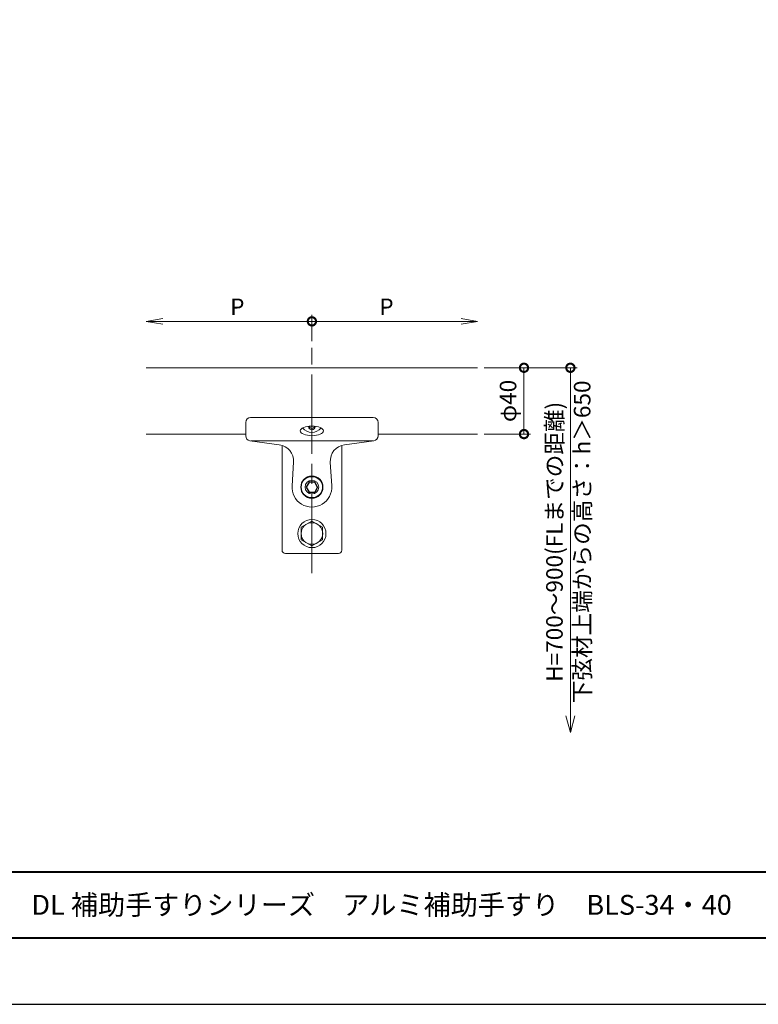
# Model space of a CAD drawing. Units: millimetres. Extents: x 0 to 420, y 0 to 297.
# Drawn here: x 107 to 218, y 0 to 149 of the extents above; entities that cross this region are included whole.
import ezdxf

# ---------------------------------------------------------------- set-up
doc = ezdxf.new("R2010")
doc.units = ezdxf.units.MM
doc.linetypes.add('AM_ISO08W050', pattern=[18, 12, -1.5, 3, -1.5])
for name, color, linetype, lineweight in [('AM_0', 7, 'Continuous', 18), ('AM_1', 14, 'Continuous', 40), ('AM_5', 3, 'Continuous', 9), ('AM_7', 4, 'AM_ISO08W050', 9)]:
    doc.layers.add(name, color=color, linetype=linetype, lineweight=lineweight)
doc.layers.add('AM_VIEWS', color=1, linetype='Continuous', lineweight=25, plot=False)
doc.layers.add('OBJECT', color=7, linetype='Continuous')
doc.styles.add('ゴシック', font='msgothic.ttc')
doc.dimstyles.new('VF$0', dxfattribs={"dimtxt": 10, "dimasz": 10, "dimexe": 4, "dimexo": 4, "dimgap": 2.5, "dimtad": 1, "dimdsep": 46, "dimtxsty": 'ゴシック', "dimblk": 'DOTSMALL', "dimcen": 0, "dimclrd": 256, "dimclre": 256, "dimclrt": 2, "dimadec": 0, "dimazin": 2, "dimtp": 0.1, "dimtm": 0.1, "dimtfac": 0.71, "dimtmove": 0, "dimatfit": 3, "dimldrblk": 'OPEN30', "dimfxl": 1, "dimlwd": -1, "dimlwe": -1, "dimarcsym": 0})

# ---------------------------------------------------------------- blocks, each defined once
blk = doc.blocks.new('_DotSmall')
at = {"color": 0, "linetype": 'ByBlock', "const_width": 0.5}
blk.add_lwpolyline([(-0.0625, 0, 1), (0.0625, 0, 1)], format="xyb", close=True, dxfattribs=at)
blk = doc.blocks.new('_Open')
at = {"color": 0, "linetype": 'ByBlock', "lineweight": -2}
for p, q in [((-1, 0.166667), (0, 0)), ((-1, -0.166667), (0, 0)), ((0, 0), (-1, 0))]:
    blk.add_line(p, q, dxfattribs=at)
blk = doc.blocks.new('*D29')
at = {"layer": 'AM_5', "linetype": 'Continuous'}
blk.add_line((151, 103), (173.5, 103), dxfattribs=at)
at = {"layer": 'Defpoints', "color": 0}
for p in [(176, 103), (151, 97.69), (176, 96)]:
    blk.add_point(p, dxfattribs=at)
at = {"layer": 'AM_5', "xscale": 2.5, "yscale": 2.5, "zscale": 2.5, "rotation": 180}
blk.add_blockref('_DotSmall', (151, 103), dxfattribs=at)
at = {"layer": 'AM_5', "xscale": 2.5, "yscale": 2.5, "zscale": 2.5}
blk.add_blockref('_Open', (176, 103), dxfattribs=at)
at = {"layer": 'AM_5', "color": 2, "insert": (162.25, 104.87), "char_height": 2.5, "attachment_point": 5, "style": 'ゴシック'}
blk.add_mtext('P', dxfattribs=at)
blk = doc.blocks.new('_Open30')
at = {"color": 0, "linetype": 'ByBlock', "lineweight": -2}
for p, q in [((-1, 0.267949), (0, 0)), ((0, 0), (-1, -0.267949)), ((0, 0), (-1, 0))]:
    blk.add_line(p, q, dxfattribs=at)
blk = doc.blocks.new('*D30')
at = {"layer": 'AM_5', "linetype": 'Continuous'}
for p, q in [((151, 100), (151, 104)), ((151, 103), (128.5, 103))]:
    blk.add_line(p, q, dxfattribs=at)
at = {"layer": 'Defpoints', "color": 0}
for p in [(126, 103), (151, 99), (126, 96)]:
    blk.add_point(p, dxfattribs=at)
at = {"layer": 'AM_5', "xscale": 2.5, "yscale": 2.5, "zscale": 2.5, "rotation": 180}
blk.add_blockref('_Open', (126, 103), dxfattribs=at)
at = {"layer": 'AM_5', "xscale": 2.5, "yscale": 2.5, "zscale": 2.5}
blk.add_blockref('_DotSmall', (151, 103), dxfattribs=at)
at = {"layer": 'AM_5', "color": 2, "insert": (139.75, 104.87), "char_height": 2.5, "attachment_point": 5, "style": 'ゴシック'}
blk.add_mtext('P', dxfattribs=at)
blk = doc.blocks.new('*D31')
at = {"layer": 'AM_5', "linetype": 'Continuous'}
for p, q in [((177, 96), (191, 96)), ((190, 96), (190, 43.5))]:
    blk.add_line(p, q, dxfattribs=at)
at = {"layer": 'Defpoints', "color": 0}
for p in [(176, 96), (65.5, 41), (190, 41)]:
    blk.add_point(p, dxfattribs=at)
at = {"layer": 'AM_5', "xscale": 2.5, "yscale": 2.5, "zscale": 2.5}
for name, p, rotation in [('_DotSmall', (190, 96), 90), ('_Open30', (190, 41), 270)]:
    blk.add_blockref(name, p, dxfattribs=dict(at, rotation=rotation))
at = {"layer": 'AM_5', "color": 2, "char_height": 2.5, "attachment_point": 5, "rotation": 90, "style": 'ゴシック'}
for s, insert in [('下弦材上端からの高さ：h＞650', (192.1, 69.75)), ('H=700～900(FLまでの距離)', (187.92, 69.75))]:
    blk.add_mtext(s, dxfattribs=dict(at, insert=insert))
blk = doc.blocks.new('*D32')
at = {"layer": 'AM_5', "linetype": 'Continuous'}
for p, q in [((177, 96), (184, 96)), ((183, 86), (183, 96)), ((177, 86), (184, 86))]:
    blk.add_line(p, q, dxfattribs=at)
at = {"layer": 'Defpoints', "color": 0}
for p in [(176, 96), (183, 96), (176, 86)]:
    blk.add_point(p, dxfattribs=at)
at = {"layer": 'AM_5', "xscale": 2.5, "yscale": 2.5, "zscale": 2.5}
for p, rotation in [((183, 96), 90), ((183, 86), 270)]:
    blk.add_blockref('_DotSmall', p, dxfattribs=dict(at, rotation=rotation))
at = {"layer": 'AM_5', "color": 2, "insert": (180.92, 91), "char_height": 2.5, "attachment_point": 5, "rotation": 90, "style": 'ゴシック'}
blk.add_mtext('φ40', dxfattribs=at)

msp = doc.modelspace()

# ---------------------------------------------------------------- linework, layer by layer
at = {"layer": 'AM_0'}
for p, q in [((176.0004, 96), (126.0004, 96)), ((141.001, 86), (126.0004, 86)), ((176.0004, 86), (161.001, 86)), ((146.501, 68.5), (146.501, 84.1706)), ((155.501, 68.5), (155.501, 84.1706)), ((149.3756, 71.9391), (151.0006, 72.8768)), ((151.0006, 72.8768), (152.6256, 71.9391)), ((149.3756, 71.9391), (149.3756, 70.0609)), ((152.6256, 71.9391), (152.6256, 70.0609)), ((151.0006, 69.1231), (149.3756, 70.0609)), ((152.6256, 70.0609), (151.0006, 69.1231)), ((155.001, 68), (147.001, 68))]:
    msp.add_line(p, q, dxfattribs=at)
at = {"layer": 'AM_0', "ltscale": 5}
for p, q in [((141.0134, 85.75), (141.0134, 87.75)), ((141.7634, 88.5), (160.2385, 88.5)), ((146.0781, 84.3948), (141.6483, 85.007)), ((148.0069, 78.1876), (148.2308, 81.762)), ((148.0076, 78.1986), (148.2308, 81.762))]:
    msp.add_line(p, q, dxfattribs=at)
at = {"layer": 'AM_0'}
for points in [[(160.9885, 85.75, 0), (160.9885, 87.75, 0)], [(146.0781, 84.3948, 0), (141.6483, 85.007, 0)], [(141.7635, 85, 0), (160.2385, 85, 0)], [(160.3412, 85.007, 0), (155.9241, 84.3951, 0)], [(148.0069, 78.1876, 0), (148.2308, 81.762, 0)], [(153.7711, 81.7622, 0), (153.9951, 78.1876, 0)]]:
    msp.add_polyline3d(points, dxfattribs=at)
at = {"layer": 'AM_0', "ltscale": 5}
msp.add_circle((151.001, 78), 1.675, dxfattribs=at)
at = {"layer": 'AM_0'}
for centre, radius in [((151.001, 78), 1.025), ((151.001, 71), 2.125), ((151.001, 71), 1.6254)]:
    msp.add_circle(centre, radius, dxfattribs=at)
at = {"layer": 'AM_0', "ltscale": 5}
for centre, radius, start, end in [((141.7634, 87.75), 0.75, 90, 180), ((160.2385, 87.75), 0.75, 0, 90), ((150.9866, 88.0179), 1.7645, 218.461293, 321.98666), ((141.7634, 85.75), 0.75, 180, 262.131095), ((160.2385, 85.75), 0.75, 277.868905, 0), ((145.7357, 81.9183), 2.5, 356.41513, 82.130565)]:
    msp.add_arc(centre, radius, start, end, dxfattribs=at)
at = {"layer": 'AM_0'}
for centre, radius, start, end in [((156.2662, 81.9186), 2.5, 97.8651, 183.586), ((151.001, 78), 3, 176.2034, 3.5857), ((151.001, 78), 3, 176.004434, 176.2033), ((147.001, 68.5), 0.5, 179.999995, 269.999997), ((155.001, 68.5), 0.5, 269.999997, 0)]:
    msp.add_arc(centre, radius, start, end, dxfattribs=at)
at = {"layer": 'AM_0', "ltscale": 5}
msp.add_ellipse((151.001, 86.4835), major_axis=(-1.7519, 0), ratio=0.41277336, dxfattribs=at)
for centre, start_param, end_param in [((151.001, 87.314), 1.78023243, 4.50295288), ((151.001, 87.5283), 2.11056377, 4.17262154)]:
    msp.add_ellipse(centre, major_axis=(0, 0.6749), ratio=0.79190204, start_param=start_param, end_param=end_param, dxfattribs=at)
at = {"layer": 'AM_1'}
msp.add_line((15.5, 20), (404.5, 20), dxfattribs=at)
msp.add_lwpolyline([(15.5, 10), (15.5, 287), (404.5, 287), (404.5, 10)], close=True, dxfattribs=at)
at = {"layer": 'AM_7'}
msp.add_line((151.001, 65), (151.001, 99), dxfattribs=at)
at = {"layer": 'AM_VIEWS', "linetype": 'Continuous'}
msp.add_lwpolyline([(0, 0), (420, 0), (420, 297), (0, 297), (0, 0)], dxfattribs=at)
at = {"layer": 'OBJECT'}
for p, q in [((150.568, 78.75), (150.1349, 78)), ((151.434, 78.75), (150.568, 78.75)), ((151.867, 78), (151.434, 78.75)), ((150.1349, 78), (150.568, 77.25)), ((150.568, 77.25), (151.434, 77.25)), ((151.867, 78), (151.434, 77.25))]:
    msp.add_line(p, q, dxfattribs=at)
msp.add_circle((151.001, 78), 1.625, dxfattribs=at)

# ---------------------------------------------------------------- texts
at = {"layer": 'AM_0', "style": 'ゴシック'}
msp.add_text('\u3000\u3000DL 補助手すりシリーズ\u3000アルミ補助手すり\u3000BLS-34・40', height=3, dxfattribs=at).set_placement((100.5, 13.5))

# ---------------------------------------------------------------- dimensions: what is measured, and where the dimension line sits
at = {"layer": 'AM_5'}
for base, p1, p2, override, picture, middle in [((126.0004, 103), (151.0004, 99), (126.0004, 96), {"dimscale": 0.25, "dimlfac": 4, "dimblk1": 'DotSmall', "dimblk2": 'Open', "dimsah": 1, "dimse2": 1}, '*D30', (139.7504, 104.875)), ((175.9994, 103), (151.0004, 97.6888), (175.9994, 96), {"dimscale": 0.25, "dimlfac": 4, "dimblk1": 'DotSmall', "dimblk2": 'Open', "dimsah": 1, "dimse1": 1, "dimse2": 1}, '*D29', (162.2499, 104.875))]:
    dim = msp.add_linear_dim(base=base, p1=p1, p2=p2, text='P', dimstyle='VF$0', override=override, dxfattribs=at)
    dim.commit()
    dim.dimension.update_dxf_attribs({"geometry": picture, "text_midpoint": middle})
for base, p1, p2, text, override, picture, middle in [((190.0004, 41), (176.0004, 96), (65.5, 41), 'H=700～900(FLまでの距離)\\X下弦材上端からの高さ：h＞650', {"dimscale": 0.25, "dimlfac": 4, "dimblk1": 'DotSmall', "dimblk2": 'Open30', "dimsah": 1, "dimse2": 1}, '*D31', (187.9156, 69.75)), ((183.0004, 96), (176.0004, 86), (175.9994, 96), 'φ<>', {"dimscale": 0.25, "dimlfac": 4}, '*D32', (180.9223, 91))]:
    dim = msp.add_linear_dim(base=base, p1=p1, p2=p2, angle=90, text=text, dimstyle='VF$0', override=override, dxfattribs=at)
    dim.commit()
    dim.dimension.update_dxf_attribs({"geometry": picture, "text_midpoint": middle})

doc.saveas('drawing.dxf')
